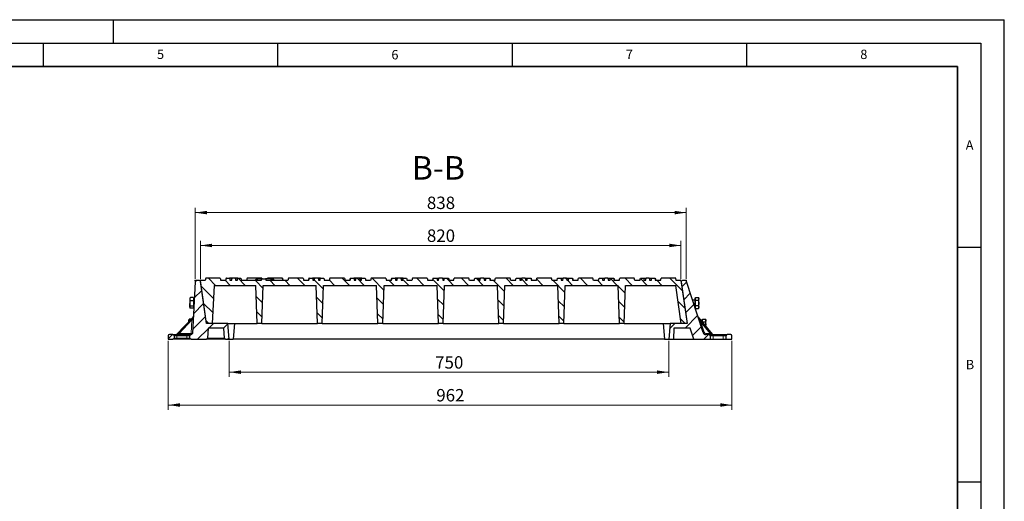
# Model space of a CAD drawing. Units: millimetres. Extents: x 0 to 420, y 0 to 297.
# Drawn here: x 210 to 420, y 194 to 297 of the extents above; entities that cross this region are included whole.
import ezdxf

# ---------------------------------------------------------------- set-up
doc = ezdxf.new("R2010")
doc.units = ezdxf.units.MM
doc.layers.add('LINIEN-DICK', color=7, linetype='Continuous', lineweight=35)
doc.layers.add('LINIEN-DÜNN', color=7, linetype='Continuous')
doc.layers.add('VORLAGE_TEXT', color=7, linetype='Continuous')
doc.styles.add('SLDTEXTSTYLE0', font='TXT', dxfattribs={"width": 0.605})
doc.dimstyles.new('SLDDIMSTYLE0', dxfattribs={"dimtxt": 2.568319, "dimasz": 2.5, "dimexe": 0, "dimexo": 0.0625, "dimgap": 0.64208, "dimtad": 1, "dimlfac": 8, "dimrnd": 1e-09, "dimzin": 12, "dimdsep": 46, "dimtxsty": 'SLDTEXTSTYLE0', "dimsah": 1, "dimcen": 0.09, "dimadec": 0, "dimazin": 3, "dimtfac": 1, "dimtdec": 3, "dimtofl": 0, "dimtmove": 0, "dimatfit": 3, "dimfxl": 0, "dimfrac": 2, "dimtolj": 1, "dimtzin": 12, "dimarcsym": 0})
doc.dimstyles.new('SLDDIMSTYLE1', dxfattribs={"dimtxt": 2.568319, "dimasz": 2.5, "dimexe": 0, "dimexo": 0.0625, "dimgap": 0.64208, "dimtad": 1, "dimdec": 0, "dimlfac": 8, "dimrnd": 1e-09, "dimzin": 12, "dimdsep": 46, "dimtxsty": 'SLDTEXTSTYLE0', "dimsah": 1, "dimcen": 0.09, "dimadec": 0, "dimazin": 3, "dimtfac": 1, "dimtdec": 3, "dimtofl": 0, "dimtmove": 0, "dimatfit": 3, "dimfxl": 0, "dimfrac": 2, "dimtolj": 1, "dimtzin": 12, "dimarcsym": 0})
pattern_1 = [(45, (0, 0), (-1.5875, 1.5875), [])]

# ---------------------------------------------------------------- blocks, each defined once
blk = doc.blocks.new('_D')
at = {"color": 7, "linetype": 'Continuous', "lineweight": 0}
for p, q in [((247.42, 241.69), (247.42, 256.89)), ((352.17, 241.69), (352.17, 256.89)), ((247.42, 255.89), (352.17, 255.89))]:
    blk.add_line(p, q, dxfattribs=at)
at = {"color": 7, "linetype": 'Continuous', "lineweight": 18}
for points in [[(247.42, 255.89), (249.92, 255.52), (249.92, 256.27)], [(352.17, 255.89), (349.67, 256.27), (349.67, 255.52)]]:
    blk.add_solid(points, dxfattribs=at)
at = {"color": 7, "linetype": 'Continuous', "lineweight": 18, "insert": (296.85, 259.3), "char_height": 2.646, "attachment_point": 1, "style": 'SLDTEXTSTYLE0'}
blk.add_mtext('838', dxfattribs=at)
blk = doc.blocks.new('_D_1')
at = {"color": 7, "linetype": 'Continuous', "lineweight": 0}
for p, q in [((248.54, 241.69), (248.54, 249.89)), ((248.54, 248.89), (351.04, 248.89)), ((351.04, 241.69), (351.04, 249.89))]:
    blk.add_line(p, q, dxfattribs=at)
at = {"color": 7, "linetype": 'Continuous', "lineweight": 18}
for points in [[(248.54, 248.89), (251.04, 248.52), (251.04, 249.27)], [(351.04, 248.89), (348.54, 249.27), (348.54, 248.52)]]:
    blk.add_solid(points, dxfattribs=at)
at = {"color": 7, "linetype": 'Continuous', "lineweight": 18, "insert": (296.85, 252.3), "char_height": 2.646, "attachment_point": 1, "style": 'SLDTEXTSTYLE0'}
blk.add_mtext('820', dxfattribs=at)
blk = doc.blocks.new('_D_2')
at = {"color": 7, "linetype": 'Continuous', "lineweight": 0}
for p, q in [((254.67, 228.59), (254.67, 220.89)), ((348.42, 228.59), (348.42, 220.89)), ((254.67, 221.89), (348.42, 221.89))]:
    blk.add_line(p, q, dxfattribs=at)
at = {"color": 7, "linetype": 'Continuous', "lineweight": 18}
for points in [[(254.67, 221.89), (257.17, 221.52), (257.17, 222.27)], [(348.42, 221.89), (345.92, 222.27), (345.92, 221.52)]]:
    blk.add_solid(points, dxfattribs=at)
at = {"color": 7, "linetype": 'Continuous', "lineweight": 18, "insert": (298.61, 225.3), "char_height": 2.646, "attachment_point": 1, "style": 'SLDTEXTSTYLE0'}
blk.add_mtext('750', dxfattribs=at)
blk = doc.blocks.new('_D_3')
at = {"color": 7, "linetype": 'Continuous', "lineweight": 0}
for p, q in [((241.67, 228.59), (241.67, 213.89)), ((361.9, 228.59), (361.9, 213.89)), ((361.9, 214.89), (241.67, 214.89))]:
    blk.add_line(p, q, dxfattribs=at)
at = {"color": 7, "linetype": 'Continuous', "lineweight": 18}
for points in [[(241.67, 214.89), (244.17, 214.52), (244.17, 215.27)], [(361.9, 214.89), (359.4, 215.27), (359.4, 214.52)]]:
    blk.add_solid(points, dxfattribs=at)
at = {"color": 7, "linetype": 'Continuous', "lineweight": 18, "insert": (298.85, 218.3), "char_height": 2.646, "attachment_point": 1, "style": 'SLDTEXTSTYLE0'}
blk.add_mtext('962', dxfattribs=at)

msp = doc.modelspace()

# ---------------------------------------------------------------- hatches: boundary and pattern name
at = {"linetype": 'Continuous', "lineweight": 18}
h = msp.add_hatch(dxfattribs=at)
h.set_pattern_fill('DIN 201 grey cast iron', scale=0.5, angle=90, style=0, pattern_type=2)
h.set_pattern_definition([(135, (0, 0), (-1.5875, -1.5875), [])])
h.paths.add_polyline_path([(324.6051, 241.3935), (323.5676, 241.3935), (323.4336, 241.8935), (320.3265, 241.8935), (320.1926, 241.3935), (319.1551, 241.3935), (319.0211, 241.8935), (318.3307, 241.8935), (318.1967, 241.3935), (317.9467, 241.3935), (317.8128, 241.8935), (317.1224, 241.8935), (316.9884, 241.3935), (316.7384, 241.3935), (316.6044, 241.8935), (315.914, 241.8935), (315.7801, 241.3935), (314.7426, 241.3935), (314.6086, 241.8935), (311.5015, 241.8935), (311.3676, 241.3935), (310.3301, 241.3935), (310.1961, 241.8935), (309.5057, 241.8935), (309.3717, 241.3935), (309.1217, 241.3935), (308.9878, 241.8935), (308.2974, 241.8935), (308.1634, 241.3935), (307.9134, 241.3935), (307.7794, 241.8935), (307.089, 241.8935), (306.9551, 241.3935), (305.9176, 241.3935), (305.7836, 241.8935), (302.6765, 241.8935), (302.5426, 241.3935), (301.5051, 241.3935), (301.3711, 241.8935), (300.6307, 241.8935), (300.4967, 241.3935), (300.2967, 241.3935), (300.1628, 241.8935), (299.4224, 241.8935), (299.2884, 241.3935), (299.0884, 241.3935), (298.9544, 241.8935), (298.214, 241.8935), (298.0801, 241.3935), (297.0426, 241.3935), (296.9086, 241.8935), (293.8015, 241.8935), (293.6676, 241.3935), (292.6301, 241.3935), (292.4961, 241.8935), (291.8057, 241.8935), (291.6717, 241.3935), (291.4217, 241.3935), (291.2878, 241.8935), (290.5974, 241.8935), (290.4634, 241.3935), (290.2134, 241.3935), (290.0794, 241.8935), (289.389, 241.8935), (289.2551, 241.3935), (288.2176, 241.3935), (288.0836, 241.8935), (284.9765, 241.8935), (284.8426, 241.3935), (283.8051, 241.3935), (283.6711, 241.8935), (282.9807, 241.8935), (282.8467, 241.3935), (282.5967, 241.3935), (282.4628, 241.8935), (281.7724, 241.8935), (281.6384, 241.3935), (281.3884, 241.3935), (281.2544, 241.8935), (280.564, 241.8935), (280.4301, 241.3935), (279.3926, 241.3935), (279.2586, 241.8935), (276.1515, 241.8935), (276.0176, 241.3935), (274.9801, 241.3935), (274.8461, 241.8935), (274.1557, 241.8935), (274.0217, 241.3935), (273.7717, 241.3935), (273.6378, 241.8935), (272.9474, 241.8935), (272.8134, 241.3935), (272.5634, 241.3935), (272.4294, 241.8935), (271.739, 241.8935), (271.6051, 241.3935), (270.5676, 241.3935), (270.4336, 241.8935), (267.3265, 241.8935), (267.1926, 241.3935), (262.5879, 241.3935), (262.4355, 241.7685), (261.6138, 241.7685), (261.5133, 241.3935), (257.3301, 241.3935), (257.1961, 241.8935), (256.5057, 241.8935), (256.3717, 241.3935), (256.1217, 241.3935), (255.9878, 241.8935), (255.2974, 241.8935), (255.1634, 241.3935), (254.9134, 241.3935), (254.7794, 241.8935), (254.089, 241.8935), (253.9551, 241.3935), (252.9176, 241.3935), (252.7836, 241.8935), (249.6765, 241.8935), (249.5426, 241.3935), (248.5426, 241.3935), (249.825, 232.2685), (251.075, 232.2685), (251.5008, 240.3935), (260.3838, 240.3935), (260.6676, 232.2685), (261.6676, 232.2685), (261.9513, 240.3935), (273.2588, 240.3935), (273.5426, 232.2685), (274.5426, 232.2685), (274.8263, 240.3935), (286.1338, 240.3935), (286.4176, 232.2685), (287.4176, 232.2685), (287.7013, 240.3935), (299.0088, 240.3935), (299.2926, 232.2685), (300.2926, 232.2685), (300.5763, 240.3935), (311.8838, 240.3935), (312.1676, 232.2685), (313.1676, 232.2685), (313.4513, 240.3935), (324.7588, 240.3935), (325.0426, 232.2685), (326.0426, 232.2685), (326.3263, 240.3935), (337.6338, 240.3935), (337.9176, 232.2685), (338.9176, 232.2685), (339.2013, 240.3935), (349.9331, 240.3935), (351.075, 232.2685), (352.325, 232.2685), (351.0426, 241.3935), (350.0426, 241.3935), (349.9086, 241.8935), (346.8015, 241.8935), (346.6676, 241.3935), (345.6301, 241.3935), (345.4961, 241.8935), (344.8057, 241.8935), (344.6717, 241.3935), (344.4217, 241.3935), (344.2878, 241.8935), (343.5974, 241.8935), (343.4634, 241.3935), (343.2134, 241.3935), (343.0794, 241.8935), (342.389, 241.8935), (342.2551, 241.3935), (341.2176, 241.3935), (341.0836, 241.8935), (337.9765, 241.8935), (337.8426, 241.3935), (336.8051, 241.3935), (336.6711, 241.8935), (335.9807, 241.8935), (335.8467, 241.3935), (335.5967, 241.3935), (335.4628, 241.8935), (334.7724, 241.8935), (334.6384, 241.3935), (334.3884, 241.3935), (334.2544, 241.8935), (333.564, 241.8935), (333.4301, 241.3935), (332.3926, 241.3935), (332.2586, 241.8935), (329.1515, 241.8935), (329.0176, 241.3935), (327.9801, 241.3935), (327.8461, 241.8935), (327.1557, 241.8935), (327.0217, 241.3935), (326.7717, 241.3935), (326.6378, 241.8935), (325.9474, 241.8935), (325.8134, 241.3935), (325.5634, 241.3935), (325.4294, 241.8935), (324.739, 241.8935)], flags=0)
h = msp.add_hatch(dxfattribs=at)
h.set_pattern_fill('DIN 201 grey cast iron', scale=0.5, style=0, pattern_type=2)
h.set_pattern_definition(pattern_1)
edge = h.paths.add_edge_path(flags=0)
edge.add_line((249.825, 232.2685), (248.5728, 241.1783))
edge.add_arc((248.3252, 241.1435), 0.25, 8, 90)
edge.add_line((248.3252, 241.3935), (247.6548, 241.3935))
edge.add_arc((247.6548, 241.1435), 0.25, 90, 177)
edge.add_line((247.4051, 241.1566), (246.8273, 230.1304))
edge.add_arc((246.5776, 230.1435), 0.25, 270, 357, ccw=False)
edge.add_line((246.5776, 229.8935), (246.5493, 229.8935))
edge.add_arc((246.5493, 229.6435), 0.25, 90, 180)
edge.add_line((246.2993, 229.6435), (246.2993, 229.1435))
edge.add_arc((246.5493, 229.1435), 0.25, 180, 270)
edge.add_line((246.5493, 228.8935), (249.8121, 228.8935))
edge.add_arc((249.8121, 229.1435), 0.25, 270, 357)
edge.add_line((250.0617, 229.1304), (250.1738, 231.2685))
edge.add_line((250.1738, 231.2685), (253.5499, 231.2685))
edge.add_line((253.5499, 231.2685), (253.6619, 229.1304))
edge.add_arc((253.9116, 229.1435), 0.25, 183, 270)
edge.add_line((253.9116, 228.8935), (254.6743, 228.8935))
edge.add_line((254.6743, 228.8935), (254.379, 232.2685))
edge.add_line((254.379, 232.2685), (249.825, 232.2685))
h = msp.add_hatch(dxfattribs=at)
h.set_pattern_fill('DIN 201 grey cast iron', scale=0.5, style=0, pattern_type=2)
h.set_pattern_definition(pattern_1)
edge = h.paths.add_edge_path(flags=0)
edge.add_line((355.7638, 230.3253), (352.2237, 241.2207))
edge.add_arc((351.9859, 241.1435), 0.25, 18, 90)
edge.add_line((351.9859, 241.3935), (351.3302, 241.3935))
edge.add_arc((351.3302, 241.1435), 0.25, 90, 188)
edge.add_line((351.0826, 241.1087), (352.325, 232.2685))
edge.add_line((352.325, 232.2685), (348.7196, 232.2685))
edge.add_line((348.7196, 232.2685), (348.4243, 228.8935))
edge.add_line((348.4243, 228.8935), (349.4243, 228.8935))
edge.add_line((349.4243, 228.8935), (349.5488, 231.2685))
edge.add_line((349.5488, 231.2685), (353.0075, 231.2685))
edge.add_line((353.0075, 231.2685), (353.7791, 228.8935))
edge.add_line((353.7791, 228.8935), (357.2791, 228.8935))
edge.add_line((357.2791, 228.8935), (357.2791, 229.6435))
edge.add_arc((357.0291, 229.6435), 0.25, 0, 90)
edge.add_line((357.0291, 229.8935), (356.3582, 229.8935))
edge.add_arc((356.3582, 230.5185), 0.625, 198, 270, ccw=False)
h = msp.add_hatch(dxfattribs=at)
h.set_pattern_fill('DIN 201 grey cast iron', scale=0.5, style=0, pattern_type=2)
h.set_pattern_definition(pattern_1)
edge = h.paths.add_edge_path(flags=0)
edge.add_arc((242.6743, 229.6435), 0.25, 0, 90)
edge.add_line((242.6743, 229.8935), (241.9243, 229.8935))
edge.add_arc((241.9243, 229.6435), 0.25, 90, 180)
edge.add_line((241.6743, 229.6435), (241.6743, 228.8935))
edge.add_line((241.6743, 228.8935), (242.6743, 228.8935))
edge.add_arc((242.6743, 229.1435), 0.25, 270, 360)
edge.add_line((242.9243, 229.1435), (242.9243, 229.6435))
h = msp.add_hatch(dxfattribs=at)
h.set_pattern_fill('DIN 201 grey cast iron', scale=0.5, style=0, pattern_type=2)
h.set_pattern_definition(pattern_1)
edge = h.paths.add_edge_path(flags=0)
edge.add_line((361.9041, 228.8935), (361.9041, 229.6435))
edge.add_arc((361.6541, 229.6435), 0.25, 0, 90)
edge.add_line((361.6541, 229.8935), (360.9041, 229.8935))
edge.add_arc((360.9041, 229.6435), 0.25, 90, 180)
edge.add_line((360.6541, 229.6435), (360.6541, 228.8935))
edge.add_line((360.6541, 228.8935), (361.9041, 228.8935))

# ---------------------------------------------------------------- linework, layer by layer
at = {"color": 7, "linetype": 'Continuous', "lineweight": 0}
for p, q in [((247.4071, 241.194), (247.4241, 241.5183)), ((352.2121, 241.2564), (352.1289, 241.5124)), ((247.6173, 241.3935), (247.2926, 241.3935)), ((352.0234, 241.3935), (352.2926, 241.3935))]:
    msp.add_line(p, q, dxfattribs=at)
at = {"color": 7, "linetype": 'Continuous', "lineweight": 25}
for p, q in [((249.6765, 241.8935), (249.5426, 241.3935)), ((252.7836, 241.8935), (249.6765, 241.8935)), ((252.7836, 241.8935), (252.9176, 241.3935)), ((254.0515, 241.8935), (253.9176, 241.3935)), ((253.9551, 241.3935), (254.089, 241.8935)), ((254.089, 241.8935), (254.0515, 241.8935)), ((254.089, 241.8935), (254.7794, 241.8935)), ((254.7794, 241.8935), (254.9134, 241.3935)), ((255.2974, 241.8935), (254.7794, 241.8935)), ((255.1634, 241.3935), (255.2974, 241.8935)), ((255.9878, 241.8935), (255.2974, 241.8935)), ((255.9878, 241.8935), (256.1217, 241.3935)), ((256.5057, 241.8935), (255.9878, 241.8935)), ((256.3717, 241.3935), (256.5057, 241.8935)), ((256.5057, 241.8935), (257.1961, 241.8935)), ((257.1961, 241.8935), (257.3301, 241.3935)), ((258.5015, 241.8935), (258.3676, 241.3935)), ((261.6086, 241.8935), (258.5015, 241.8935)), ((260.3171, 241.3935), (260.4176, 241.7685)), ((260.613, 241.3935), (260.6972, 241.7685)), ((261.5133, 241.3935), (261.6138, 241.7685)), ((261.6086, 241.8935), (261.6421, 241.7685)), ((261.6138, 241.7685), (262.4355, 241.7685)), ((262.4355, 241.7685), (262.5879, 241.3935)), ((262.8765, 241.8935), (262.843, 241.7685)), ((262.9015, 241.8935), (262.868, 241.7685)), ((262.9015, 241.8935), (262.8765, 241.8935)), ((266.0086, 241.8935), (262.9015, 241.8935)), ((263.7238, 241.3935), (263.64, 241.7685)), ((264.018, 241.3935), (263.9176, 241.7685)), ((264.1067, 241.3935), (264.0062, 241.7685)), ((264.0515, 241.7685), (264.1676, 241.7685)), ((264.268, 241.3935), (264.1676, 241.7685)), ((264.2924, 241.3935), (264.1676, 241.7685)), ((266.0086, 241.8935), (266.1426, 241.3935)), ((266.0211, 241.8935), (266.0086, 241.8935)), ((266.0211, 241.8935), (266.1551, 241.3935)), ((267.3265, 241.8935), (267.1926, 241.3935)), ((270.4336, 241.8935), (267.3265, 241.8935)), ((270.4336, 241.8935), (270.5676, 241.3935)), ((271.7015, 241.8935), (271.5676, 241.3935)), ((271.714, 241.8935), (271.5801, 241.3935)), ((271.6051, 241.3935), (271.739, 241.8935)), ((271.714, 241.8935), (271.7015, 241.8935)), ((271.739, 241.8935), (271.714, 241.8935)), ((271.739, 241.8935), (272.4294, 241.8935)), ((272.4294, 241.8935), (272.5634, 241.3935)), ((272.9474, 241.8935), (272.4294, 241.8935)), ((272.8134, 241.3935), (272.9474, 241.8935)), ((273.6378, 241.8935), (272.9474, 241.8935)), ((273.6378, 241.8935), (273.7717, 241.3935)), ((274.1557, 241.8935), (273.6378, 241.8935)), ((274.0217, 241.3935), (274.1557, 241.8935)), ((274.1557, 241.8935), (274.8461, 241.8935)), ((274.8461, 241.8935), (274.9801, 241.3935)), ((276.1515, 241.8935), (276.0176, 241.3935)), ((279.2586, 241.8935), (276.1515, 241.8935)), ((279.2586, 241.8935), (279.3926, 241.3935)), ((280.5265, 241.8935), (280.3926, 241.3935)), ((280.4301, 241.3935), (280.564, 241.8935)), ((280.564, 241.8935), (280.5265, 241.8935)), ((280.564, 241.8935), (281.2544, 241.8935)), ((281.2544, 241.8935), (281.3884, 241.3935)), ((281.7724, 241.8935), (281.2544, 241.8935)), ((281.6384, 241.3935), (281.7724, 241.8935)), ((282.4628, 241.8935), (281.7724, 241.8935)), ((282.4628, 241.8935), (282.5967, 241.3935)), ((282.9807, 241.8935), (282.4628, 241.8935)), ((282.8467, 241.3935), (282.9807, 241.8935)), ((282.9807, 241.8935), (283.6711, 241.8935)), ((283.6711, 241.8935), (283.8051, 241.3935)), ((284.9765, 241.8935), (284.8426, 241.3935)), ((288.0836, 241.8935), (284.9765, 241.8935)), ((288.0836, 241.8935), (288.2176, 241.3935)), ((289.339, 241.8935), (289.2051, 241.3935)), ((289.2551, 241.3935), (289.389, 241.8935)), ((289.389, 241.8935), (289.339, 241.8935)), ((289.389, 241.8935), (290.0794, 241.8935)), ((290.0794, 241.8935), (290.2134, 241.3935)), ((290.5974, 241.8935), (290.0794, 241.8935)), ((290.4634, 241.3935), (290.5974, 241.8935)), ((291.2878, 241.8935), (290.5974, 241.8935)), ((291.2878, 241.8935), (291.4217, 241.3935)), ((291.8057, 241.8935), (291.2878, 241.8935)), ((291.6717, 241.3935), (291.8057, 241.8935)), ((291.8057, 241.8935), (292.4961, 241.8935)), ((292.4961, 241.8935), (292.6301, 241.3935)), ((293.8015, 241.8935), (293.6676, 241.3935)), ((296.9086, 241.8935), (293.8015, 241.8935)), ((296.9086, 241.8935), (297.0426, 241.3935)), ((298.1515, 241.8935), (298.0176, 241.3935)), ((298.0801, 241.3935), (298.214, 241.8935)), ((298.1515, 241.8935), (298.214, 241.8935)), ((298.214, 241.8935), (298.9544, 241.8935)), ((298.9544, 241.8935), (299.0884, 241.3935)), ((298.9544, 241.8935), (299.4224, 241.8935)), ((299.2884, 241.3935), (299.4224, 241.8935)), ((300.1628, 241.8935), (299.4224, 241.8935)), ((300.1628, 241.8935), (300.2967, 241.3935)), ((300.1628, 241.8935), (300.6307, 241.8935)), ((300.4967, 241.3935), (300.6307, 241.8935)), ((300.6307, 241.8935), (301.3711, 241.8935)), ((301.3711, 241.8935), (301.5051, 241.3935)), ((301.3711, 241.8935), (301.4336, 241.8935)), ((301.4336, 241.8935), (301.5676, 241.3935)), ((302.5426, 241.3935), (302.6765, 241.8935)), ((305.7836, 241.8935), (302.6765, 241.8935)), ((305.9176, 241.3935), (305.7836, 241.8935)), ((306.9551, 241.3935), (307.089, 241.8935)), ((307.089, 241.8935), (307.7794, 241.8935)), ((307.7794, 241.8935), (307.9134, 241.3935)), ((307.7794, 241.8935), (308.2974, 241.8935)), ((308.1634, 241.3935), (308.2974, 241.8935)), ((308.9878, 241.8935), (308.2974, 241.8935)), ((308.9878, 241.8935), (309.1217, 241.3935)), ((308.9878, 241.8935), (309.5057, 241.8935)), ((309.3717, 241.3935), (309.5057, 241.8935)), ((309.5057, 241.8935), (310.1961, 241.8935)), ((310.1961, 241.8935), (310.3301, 241.3935)), ((310.1961, 241.8935), (310.2461, 241.8935)), ((310.2461, 241.8935), (310.3801, 241.3935)), ((311.3676, 241.3935), (311.5015, 241.8935)), ((314.6086, 241.8935), (311.5015, 241.8935)), ((314.7426, 241.3935), (314.6086, 241.8935)), ((315.7801, 241.3935), (315.914, 241.8935)), ((315.914, 241.8935), (316.6044, 241.8935)), ((316.6044, 241.8935), (316.7384, 241.3935)), ((316.6044, 241.8935), (317.1224, 241.8935)), ((316.9884, 241.3935), (317.1224, 241.8935)), ((317.8128, 241.8935), (317.1224, 241.8935)), ((317.8128, 241.8935), (317.9467, 241.3935)), ((317.8128, 241.8935), (318.3307, 241.8935)), ((318.1967, 241.3935), (318.3307, 241.8935)), ((318.3307, 241.8935), (319.0211, 241.8935)), ((319.0211, 241.8935), (319.1551, 241.3935)), ((319.0211, 241.8935), (319.0586, 241.8935)), ((319.0586, 241.8935), (319.1926, 241.3935)), ((320.1926, 241.3935), (320.3265, 241.8935)), ((323.4336, 241.8935), (320.3265, 241.8935)), ((323.5676, 241.3935), (323.4336, 241.8935)), ((324.6051, 241.3935), (324.739, 241.8935)), ((324.739, 241.8935), (325.4294, 241.8935)), ((325.4294, 241.8935), (325.5634, 241.3935)), ((325.4294, 241.8935), (325.9474, 241.8935)), ((325.8134, 241.3935), (325.9474, 241.8935)), ((326.6378, 241.8935), (325.9474, 241.8935)), ((326.6378, 241.8935), (326.7717, 241.3935)), ((326.6378, 241.8935), (327.1557, 241.8935)), ((327.0217, 241.3935), (327.1557, 241.8935)), ((327.1557, 241.8935), (327.8461, 241.8935)), ((327.8461, 241.8935), (327.9801, 241.3935)), ((327.8461, 241.8935), (327.8711, 241.8935)), ((327.8711, 241.8935), (328.0051, 241.3935)), ((327.8711, 241.8935), (327.8836, 241.8935)), ((327.8836, 241.8935), (328.0176, 241.3935)), ((329.0176, 241.3935), (329.1515, 241.8935)), ((332.2586, 241.8935), (329.1515, 241.8935)), ((332.3926, 241.3935), (332.2586, 241.8935)), ((333.4301, 241.3935), (333.564, 241.8935)), ((333.564, 241.8935), (334.2544, 241.8935)), ((334.2544, 241.8935), (334.3884, 241.3935)), ((334.2544, 241.8935), (334.7724, 241.8935)), ((334.6384, 241.3935), (334.7724, 241.8935)), ((335.4628, 241.8935), (334.7724, 241.8935)), ((335.4628, 241.8935), (335.5967, 241.3935)), ((335.4628, 241.8935), (335.9807, 241.8935)), ((335.8467, 241.3935), (335.9807, 241.8935)), ((335.9807, 241.8935), (336.6711, 241.8935)), ((336.6711, 241.8935), (336.8051, 241.3935)), ((336.6711, 241.8935), (336.6836, 241.8935)), ((336.6836, 241.8935), (336.8176, 241.3935)), ((336.6836, 241.8935), (336.7086, 241.8935)), ((336.7086, 241.8935), (336.8426, 241.3935)), ((337.8426, 241.3935), (337.9765, 241.8935)), ((341.0836, 241.8935), (337.9765, 241.8935)), ((341.2176, 241.3935), (341.0836, 241.8935)), ((342.2551, 241.3935), (342.389, 241.8935)), ((342.389, 241.8935), (343.0794, 241.8935)), ((343.0794, 241.8935), (343.2134, 241.3935)), ((343.0794, 241.8935), (343.5974, 241.8935)), ((343.4634, 241.3935), (343.5974, 241.8935)), ((344.2878, 241.8935), (343.5974, 241.8935)), ((344.2878, 241.8935), (344.4217, 241.3935)), ((344.2878, 241.8935), (344.8057, 241.8935)), ((344.6717, 241.3935), (344.8057, 241.8935)), ((344.8057, 241.8935), (345.4961, 241.8935)), ((345.4961, 241.8935), (345.6301, 241.3935)), ((345.4961, 241.8935), (345.5336, 241.8935)), ((345.5336, 241.8935), (345.6676, 241.3935)), ((346.6676, 241.3935), (346.8015, 241.8935)), ((349.9086, 241.8935), (346.8015, 241.8935)), ((350.0426, 241.3935), (349.9086, 241.8935)), ((247.4051, 241.1566), (246.8273, 230.1304)), ((248.3252, 241.3935), (247.6548, 241.3935)), ((249.825, 232.2685), (248.5426, 241.3935)), ((249.5426, 241.3935), (248.5426, 241.3935)), ((249.825, 232.2685), (248.5728, 241.1783)), ((251.5008, 240.3935), (251.075, 232.2685)), ((251.5008, 240.3935), (260.3838, 240.3935)), ((253.9551, 241.3935), (252.9176, 241.3935)), ((255.1634, 241.3935), (254.9134, 241.3935)), ((256.3717, 241.3935), (256.1217, 241.3935)), ((261.5133, 241.3935), (257.3301, 241.3935)), ((260.6676, 232.2685), (260.3838, 240.3935)), ((261.6676, 232.2685), (261.9513, 240.3935)), ((261.9513, 240.3935), (273.2588, 240.3935)), ((267.1926, 241.3935), (262.5879, 241.3935)), ((271.6051, 241.3935), (270.5676, 241.3935)), ((272.8134, 241.3935), (272.5634, 241.3935)), ((273.5426, 232.2685), (273.2588, 240.3935)), ((274.0217, 241.3935), (273.7717, 241.3935)), ((274.5426, 232.2685), (274.8263, 240.3935)), ((274.8263, 240.3935), (286.1338, 240.3935)), ((276.0176, 241.3935), (274.9801, 241.3935)), ((280.4301, 241.3935), (279.3926, 241.3935)), ((281.6384, 241.3935), (281.3884, 241.3935)), ((282.8467, 241.3935), (282.5967, 241.3935)), ((284.8426, 241.3935), (283.8051, 241.3935)), ((286.4176, 232.2685), (286.1338, 240.3935)), ((287.4176, 232.2685), (287.7013, 240.3935)), ((287.7013, 240.3935), (299.0088, 240.3935)), ((289.2551, 241.3935), (288.2176, 241.3935)), ((290.4634, 241.3935), (290.2134, 241.3935)), ((291.6717, 241.3935), (291.4217, 241.3935)), ((293.6676, 241.3935), (292.6301, 241.3935)), ((298.0801, 241.3935), (297.0426, 241.3935)), ((299.2926, 232.2685), (299.0088, 240.3935)), ((299.2884, 241.3935), (299.0884, 241.3935)), ((300.2926, 232.2685), (300.5763, 240.3935)), ((300.4967, 241.3935), (300.2967, 241.3935)), ((300.5763, 240.3935), (311.8838, 240.3935)), ((302.5426, 241.3935), (301.5051, 241.3935)), ((306.9551, 241.3935), (305.9176, 241.3935)), ((308.1634, 241.3935), (307.9134, 241.3935)), ((309.3717, 241.3935), (309.1217, 241.3935)), ((311.3676, 241.3935), (310.3301, 241.3935)), ((312.1676, 232.2685), (311.8838, 240.3935)), ((313.1676, 232.2685), (313.4513, 240.3935)), ((313.4513, 240.3935), (324.7588, 240.3935)), ((315.7801, 241.3935), (314.7426, 241.3935)), ((316.9884, 241.3935), (316.7384, 241.3935)), ((318.1967, 241.3935), (317.9467, 241.3935)), ((320.1926, 241.3935), (319.1551, 241.3935)), ((324.6051, 241.3935), (323.5676, 241.3935)), ((325.0426, 232.2685), (324.7588, 240.3935)), ((325.8134, 241.3935), (325.5634, 241.3935)), ((326.0426, 232.2685), (326.3263, 240.3935)), ((326.3263, 240.3935), (337.6338, 240.3935)), ((327.0217, 241.3935), (326.7717, 241.3935)), ((329.0176, 241.3935), (327.9801, 241.3935)), ((333.4301, 241.3935), (332.3926, 241.3935)), ((334.6384, 241.3935), (334.3884, 241.3935)), ((335.8467, 241.3935), (335.5967, 241.3935)), ((337.8426, 241.3935), (336.8051, 241.3935)), ((337.9176, 232.2685), (337.6338, 240.3935)), ((338.9176, 232.2685), (339.2013, 240.3935)), ((339.2013, 240.3935), (349.9331, 240.3935)), ((342.2551, 241.3935), (341.2176, 241.3935)), ((343.4634, 241.3935), (343.2134, 241.3935)), ((344.6717, 241.3935), (344.4217, 241.3935)), ((346.6676, 241.3935), (345.6301, 241.3935)), ((351.075, 232.2685), (349.9331, 240.3935)), ((351.0426, 241.3935), (350.0426, 241.3935)), ((351.0426, 241.3935), (352.325, 232.2685)), ((351.0826, 241.1087), (352.325, 232.2685)), ((351.9859, 241.3935), (351.3302, 241.3935)), ((355.7638, 230.3253), (352.2237, 241.2207)), ((246.3636, 237.7255), (246.3162, 237.6435)), ((246.3162, 237.6435), (246.3162, 237.4363)), ((246.3162, 237.4363), (246.3162, 236.5121)), ((246.4055, 237.7882), (246.3737, 237.7234)), ((247.0412, 237.7882), (246.4055, 237.7882)), ((247.0412, 237.7882), (247.0412, 237.4363)), ((247.1162, 237.6435), (247.0412, 237.6435)), ((247.0412, 237.4363), (247.0412, 237.0844)), ((247.1162, 237.6435), (247.1162, 235.6435)), ((354.1108, 237.6435), (354.0358, 237.6435)), ((354.0358, 236.6435), (354.0358, 237.6435)), ((354.1108, 237.5095), (354.1108, 237.7982)), ((354.1108, 237.7982), (354.7465, 237.7982)), ((354.1108, 237.2208), (354.1108, 237.5095)), ((354.8358, 237.6435), (354.7465, 237.7982)), ((354.8358, 237.5095), (354.8358, 237.6435)), ((354.8358, 236.6435), (354.8358, 237.5095)), ((246.3162, 235.7192), (246.3162, 236.5121)), ((246.3162, 235.7192), (246.3162, 235.6435)), ((246.3162, 235.6435), (246.3636, 235.5615)), ((247.0412, 237.0844), (246.4055, 237.0844)), ((247.0412, 235.9397), (246.4055, 235.9397)), ((247.0412, 235.4988), (246.4055, 235.4988)), ((247.0412, 237.0844), (247.0412, 236.5121)), ((247.0412, 236.5121), (247.0412, 235.9397)), ((247.0412, 235.9397), (247.0412, 235.7192)), ((247.0412, 235.7192), (247.0412, 235.4988)), ((247.0412, 235.6435), (247.1162, 235.6435)), ((353.9858, 237.2685), (353.5079, 237.2685)), ((353.914, 236.0185), (353.9858, 236.0185)), ((354.0358, 235.6435), (354.0358, 236.6435)), ((354.0358, 235.6435), (354.1108, 235.6435)), ((354.1108, 236.6435), (354.1108, 237.2208)), ((354.1108, 237.2208), (354.7465, 237.2208)), ((354.1108, 236.0661), (354.1108, 236.6435)), ((354.1108, 235.7774), (354.1108, 236.0661)), ((354.1108, 236.0661), (354.7465, 236.0661)), ((354.1108, 235.4888), (354.1108, 235.7774)), ((354.1108, 235.4888), (354.7465, 235.4888)), ((354.7465, 235.4888), (354.8358, 235.6435)), ((354.8358, 235.7774), (354.8358, 236.6435)), ((354.8358, 235.6435), (354.8358, 235.7774)), ((243.5138, 229.9711), (246.9476, 233.5765)), ((246.1212, 233.1005), (246.0738, 233.0185)), ((246.1631, 233.1632), (246.1313, 233.0984)), ((246.5539, 233.1632), (246.1631, 233.1632)), ((354.7159, 233.6068), (357.7041, 229.9844)), ((355.6136, 232.8845), (355.6136, 233.1732)), ((355.6136, 233.1732), (356.2493, 233.1732)), ((356.3386, 233.0185), (356.2493, 233.1732)), ((246.0738, 233.0185), (246.0738, 232.8113)), ((246.092, 232.6781), (246.0738, 232.8113)), ((246.0738, 232.8113), (246.0738, 232.6591)), ((251.075, 232.2685), (249.825, 232.2685)), ((254.379, 232.2685), (249.825, 232.2685)), ((250.1738, 231.2685), (250.0617, 229.1304)), ((253.5499, 231.2685), (250.1738, 231.2685)), ((253.6619, 229.1304), (253.5499, 231.2685)), ((254.379, 232.2685), (260.6676, 232.2685)), ((254.6743, 228.8935), (254.379, 232.2685)), ((255.8446, 232.2685), (255.5493, 228.8935)), ((261.6676, 232.2685), (260.6676, 232.2685)), ((261.6676, 232.2685), (273.5426, 232.2685)), ((274.5426, 232.2685), (273.5426, 232.2685)), ((274.5426, 232.2685), (286.4176, 232.2685)), ((287.4176, 232.2685), (286.4176, 232.2685)), ((287.4176, 232.2685), (299.2926, 232.2685)), ((300.2926, 232.2685), (299.2926, 232.2685)), ((300.2926, 232.2685), (312.1676, 232.2685)), ((313.1676, 232.2685), (312.1676, 232.2685)), ((313.1676, 232.2685), (325.0426, 232.2685)), ((326.0426, 232.2685), (325.0426, 232.2685)), ((326.0426, 232.2685), (337.9176, 232.2685)), ((338.9176, 232.2685), (337.9176, 232.2685)), ((338.9176, 232.2685), (348.7196, 232.2685)), ((347.254, 232.2685), (347.5493, 228.8935)), ((348.7196, 232.2685), (348.4243, 228.8935)), ((352.325, 232.2685), (348.7196, 232.2685)), ((349.5488, 231.2685), (349.4243, 228.8935)), ((353.0075, 231.2685), (349.5488, 231.2685)), ((352.325, 232.2685), (351.075, 232.2685)), ((353.7791, 228.8935), (353.0075, 231.2685)), ((355.6136, 233.0185), (355.5386, 233.0185)), ((355.5386, 232.6095), (355.5386, 233.0185)), ((355.6136, 232.5958), (355.6136, 232.8845)), ((355.6136, 232.5186), (355.6136, 232.5958)), ((355.6136, 232.5958), (356.2493, 232.5958)), ((356.3386, 232.0185), (356.2963, 231.691)), ((356.3386, 232.8845), (356.3386, 233.0185)), ((356.3386, 232.0185), (356.3386, 232.8845)), ((356.3386, 231.6397), (356.3386, 232.0185)), ((241.6743, 229.6435), (241.6743, 228.8935)), ((242.6743, 229.8935), (241.9243, 229.8935)), ((242.6743, 229.8935), (243.5493, 229.8935)), ((242.9243, 229.6435), (242.9243, 229.1435)), ((243.5493, 229.8935), (245.6743, 229.8935)), ((245.6743, 229.8935), (246.5493, 229.8935)), ((246.2993, 229.1435), (246.2993, 229.6435)), ((246.5776, 229.8935), (246.5493, 229.8935)), ((357.0291, 229.8935), (356.3582, 229.8935)), ((357.0291, 229.8935), (357.9041, 229.8935)), ((357.2791, 229.6435), (357.2791, 228.8935)), ((357.9041, 229.8935), (360.0291, 229.8935)), ((360.0291, 229.8935), (360.9041, 229.8935)), ((360.6541, 228.8935), (360.6541, 229.6435)), ((361.6541, 229.8935), (360.9041, 229.8935)), ((361.9041, 228.8935), (361.9041, 229.6435)), ((241.6743, 228.8935), (242.6743, 228.8935)), ((243.5493, 228.8935), (242.6743, 228.8935)), ((245.6743, 228.8935), (243.5493, 228.8935)), ((246.5493, 228.8935), (245.6743, 228.8935)), ((246.5493, 228.8935), (249.8121, 228.8935)), ((253.9116, 228.8935), (249.8121, 228.8935)), ((253.9116, 228.8935), (254.6743, 228.8935)), ((254.6743, 228.8935), (255.5493, 228.8935)), ((347.5493, 228.8935), (255.5493, 228.8935)), ((347.5493, 228.8935), (348.4243, 228.8935)), ((348.4243, 228.8935), (349.4243, 228.8935)), ((349.4243, 228.8935), (353.7791, 228.8935)), ((353.7791, 228.8935), (357.2791, 228.8935)), ((357.2791, 228.8935), (357.9041, 228.8935)), ((357.9041, 228.8935), (360.0291, 228.8935)), ((360.0291, 228.8935), (360.6541, 228.8935)), ((360.6541, 228.8935), (361.9041, 228.8935))]:
    msp.add_line(p, q, dxfattribs=at)
at = {"color": 8, "linetype": 'Continuous', "lineweight": 18}
for p, q in [((247.1662, 237.2685), (247.1662, 236.5975)), ((353.9858, 236.6435), (353.9858, 237.2685)), ((353.9858, 236.0185), (353.9858, 236.6435)), ((246.7457, 233.0336), (246.9476, 233.5765)), ((355.2765, 232.5687), (354.7159, 233.6068)), ((246.7457, 233.0336), (243.9788, 230.1284)), ((246.5934, 230.1284), (246.7457, 233.0336)), ((355.2765, 232.5687), (355.9848, 230.3887)), ((357.2885, 230.1296), (355.2765, 232.5687)), ((243.5493, 229.6435), (242.9243, 229.6435)), ((242.9243, 229.1435), (243.5493, 229.1435)), ((243.5138, 229.9711), (243.9788, 230.1284)), ((243.5493, 229.8935), (243.5493, 229.6435)), ((243.5493, 229.1435), (243.5493, 229.6435)), ((245.6743, 229.6435), (243.5493, 229.6435)), ((243.5493, 229.1435), (243.5493, 228.8935)), ((243.5493, 229.1435), (245.6743, 229.1435)), ((243.9788, 230.1284), (246.5934, 230.1284)), ((245.6743, 229.8935), (245.6743, 229.6435)), ((245.6743, 229.1435), (245.6743, 229.6435)), ((246.2993, 229.6435), (245.6743, 229.6435)), ((245.6743, 229.1435), (246.2993, 229.1435)), ((245.6743, 229.1435), (245.6743, 228.8935)), ((250.0617, 229.1304), (253.6619, 229.1304)), ((356.3414, 230.1296), (357.2885, 230.1296)), ((357.9041, 229.6435), (357.2791, 229.6435)), ((357.7041, 229.9844), (357.2885, 230.1296)), ((357.9041, 229.6435), (357.9041, 229.8935)), ((357.9041, 228.8935), (357.9041, 229.6435)), ((360.0291, 229.6435), (357.9041, 229.6435)), ((360.0291, 229.6435), (360.0291, 229.8935)), ((360.0291, 228.8935), (360.0291, 229.6435)), ((360.6541, 229.6435), (360.0291, 229.6435))]:
    msp.add_line(p, q, dxfattribs=at)
at = {"color": 7, "linetype": 'Continuous', "lineweight": 25}
for centre, radius, start, end in [((247.6548, 241.1435), 0.25, 90, 177), ((248.3252, 241.1435), 0.25, 8, 90), ((351.3302, 241.1435), 0.25, 90, 188), ((351.9859, 241.1435), 0.25, 18, 90), ((247.1662, 237.3185), 0.05, 180, 270), ((353.9858, 237.3185), 0.05, 270, 0), ((353.9858, 235.9685), 0.05, 0, 90), ((246.7666, 233.7489), 0.25, 316.396375, 357), ((354.9088, 233.7659), 0.25, 198, 219.519893), ((355.4886, 232.6935), 0.05, 292.251766, 0), ((241.9243, 229.6435), 0.25, 90, 180), ((242.6743, 229.6435), 0.25, 0, 90), ((242.6743, 229.1435), 0.25, 270, 0), ((243.3327, 230.1435), 0.25, 270, 316.396375), ((246.5493, 229.6435), 0.25, 90, 180), ((246.5493, 229.1435), 0.25, 180, 270), ((246.5776, 230.1435), 0.25, 270, 357), ((249.8121, 229.1435), 0.25, 270, 357), ((253.9116, 229.1435), 0.25, 183, 270), ((356.3582, 230.5185), 0.625, 198, 270), ((357.0291, 229.6435), 0.25, 0, 90), ((357.897, 230.1435), 0.25, 219.519893, 270), ((360.9041, 229.6435), 0.25, 90, 180), ((361.6541, 229.6435), 0.25, 0, 90)]:
    msp.add_arc(centre, radius, start, end, dxfattribs=at)
at = {"color": 8, "linetype": 'Continuous', "lineweight": 18}
for centre, radius, start, end in [((246.8542, 234.0424), 1.0147, 263.857995, 277.094017), ((354.6859, 234.2104), 1.7447, 282.230256, 289.784509), ((243.0576, 230.0723), 0.9229, 348.828563, 3.488366), ((245.6722, 230.0723), 0.9229, 348.828563, 3.488366), ((246.702, 231.1373), 1.0147, 263.857995, 277.094017), ((355.3942, 232.0305), 1.7447, 282.230256, 289.784509), ((356.3414, 230.5046), 0.375, 198, 270), ((357.2137, 230.073), 0.8741, 176.288745, 191.854147), ((358.1608, 230.073), 0.8741, 176.288745, 191.854147)]:
    msp.add_arc(centre, radius, start, end, dxfattribs=at)
at = {"color": 7, "linetype": 'Continuous', "lineweight": 25}
for points, knots in [([(260.6972, 241.7685), (260.6447, 241.7685), (260.5501, 241.7685), (260.469, 241.7685), (260.4252, 241.7685), (260.4205, 241.7685), (260.4176, 241.7685)], [0, 0, 0, 0, 0.24741172, 0.44574928, 0.64895249, 1, 1, 1, 1]), ([(261.5951, 241.7685), (261.5389, 241.7685), (261.3937, 241.7685), (261.1783, 241.7685), (260.9163, 241.7685), (260.7776, 241.7685), (260.6972, 241.7685)], [0, 0, 0, 0, 0.15516414, 0.40072133, 0.65268633, 1, 1, 1, 1]), ([(263.64, 241.7685), (263.5859, 241.7685), (263.4761, 241.7685), (263.2645, 241.7685), (263.0275, 241.7685), (262.7626, 241.7685), (262.5684, 241.7685), (262.4625, 241.7685), (262.4574, 241.7685)], [0, 0, 0, 0, 0.19316741, 0.39228472, 0.58080645, 0.77492594, 0.98915915, 1, 1, 1, 1]), ([(263.9176, 241.7685), (263.9151, 241.7685), (263.9103, 241.7685), (263.8569, 241.7685), (263.7194, 241.7685), (263.64, 241.7685)], [0, 0, 0, 0, 0.30031277, 0.59571153, 1, 1, 1, 1]), ([(264.0062, 241.7685), (264.0049, 241.7685), (264.0032, 241.7685), (263.9706, 241.7685), (263.9613, 241.7685)], [0, 0, 0, 0, 0.71562717, 1, 1, 1, 1]), ([(246.3162, 237.4363), (246.3163, 237.4446), (246.3171, 237.5078), (246.3366, 237.6269), (246.3824, 237.7341), (246.4055, 237.7882)], [0, 0, 0, 0, 0.07008577, 0.53078223, 1, 1, 1, 1]), ([(246.4055, 237.0844), (246.3806, 237.1415), (246.3302, 237.2569), (246.3209, 237.3761), (246.3162, 237.4363)], [0, 0, 0, 0, 0.49545796, 1, 1, 1, 1]), ([(354.7465, 237.7982), (354.7715, 237.7513), (354.8219, 237.6567), (354.8312, 237.5589), (354.8358, 237.5095)], [0, 0, 0, 0, 0.49545796, 1, 1, 1, 1]), ([(354.8358, 237.5095), (354.8357, 237.5027), (354.8349, 237.4508), (354.8154, 237.3531), (354.7696, 237.2652), (354.7465, 237.2208)], [0, 0, 0, 0, 0.07008577, 0.53078223, 1, 1, 1, 1]), ([(246.3162, 236.5121), (246.3163, 236.5256), (246.3171, 236.6284), (246.3366, 236.8221), (246.3824, 236.9964), (246.4055, 237.0844)], [0, 0, 0, 0, 0.07008577, 0.53078223, 1, 1, 1, 1]), ([(246.4055, 235.9397), (246.3806, 236.0327), (246.3302, 236.2203), (246.3209, 236.4142), (246.3162, 236.5121)], [0, 0, 0, 0, 0.49545796, 1, 1, 1, 1]), ([(246.3162, 235.7192), (246.3171, 235.7352), (246.321, 235.8098), (246.3683, 235.8826), (246.4055, 235.9397)], [0, 0, 0, 0, 0.21437751, 1, 1, 1, 1]), ([(246.4055, 235.4988), (246.3956, 235.5123), (246.3427, 235.5841), (246.3281, 235.6587), (246.3162, 235.7192)], [0, 0, 0, 0, 0.18869645, 1, 1, 1, 1]), ([(354.7465, 237.2208), (354.7837, 237.0712), (354.8311, 236.8807), (354.835, 236.6853), (354.8358, 236.6435)], [0, 0, 0, 0, 0.78562249, 1, 1, 1, 1]), ([(354.8358, 236.6435), (354.824, 236.4849), (354.8093, 236.2895), (354.7565, 236.1016), (354.7465, 236.0661)], [0, 0, 0, 0, 0.81130355, 1, 1, 1, 1]), ([(354.7465, 236.0661), (354.7715, 236.0192), (354.8219, 235.9246), (354.8312, 235.8268), (354.8358, 235.7774)], [0, 0, 0, 0, 0.495457963, 1, 1, 1, 1]), ([(354.8358, 235.7774), (354.8357, 235.7706), (354.8349, 235.7188), (354.8154, 235.6211), (354.7696, 235.5331), (354.7465, 235.4888)], [0, 0, 0, 0, 0.07008577, 0.53078223, 1, 1, 1, 1]), ([(246.0738, 232.8113), (246.0739, 232.8196), (246.0747, 232.8828), (246.0943, 233.0019), (246.14, 233.1091), (246.1631, 233.1632)], [0, 0, 0, 0, 0.07008577, 0.53078223, 1, 1, 1, 1]), ([(356.2493, 233.1732), (356.2742, 233.1263), (356.3246, 233.0317), (356.3339, 232.9339), (356.3386, 232.8845)], [0, 0, 0, 0, 0.49545796, 1, 1, 1, 1]), ([(356.3386, 232.8845), (356.3385, 232.8777), (356.3377, 232.8258), (356.3182, 232.7281), (356.2724, 232.6402), (356.2493, 232.5958)], [0, 0, 0, 0, 0.07008577, 0.53078223, 1, 1, 1, 1]), ([(356.2493, 232.5958), (356.2865, 232.4462), (356.3338, 232.2557), (356.3378, 232.0603), (356.3386, 232.0185)], [0, 0, 0, 0, 0.78562249, 1, 1, 1, 1])]:
    msp.add_open_spline(points, degree=3, knots=knots, dxfattribs=at)
at = {"layer": 'LINIEN-DICK'}
for p, q in [((410, 287), (20, 287)), ((410, 5), (410, 287))]:
    msp.add_line(p, q, dxfattribs=at)
at = {"layer": 'LINIEN-DÜNN'}
for p, q in [((0, 297), (420, 297)), ((230, 292), (230, 297)), ((420, 0), (420, 297)), ((15, 292), (415, 292)), ((215, 292), (215, 287)), ((265, 292), (265, 287)), ((315, 292), (315, 287)), ((365, 292), (365, 287)), ((415, 292), (415, 5)), ((410, 248.5), (415, 248.5)), ((410, 198.5), (415, 198.5))]:
    msp.add_line(p, q, dxfattribs=at)

# ---------------------------------------------------------------- texts
at = {"color": 7, "linetype": 'Continuous', "lineweight": 0, "insert": (299.299, 267.9291), "char_height": 5, "attachment_point": 2, "style": 'SLDTEXTSTYLE0'}
msp.add_mtext('B-B', dxfattribs=at)
at = {"layer": 'VORLAGE_TEXT', "char_height": 2, "attachment_point": 2, "style": 'SLDTEXTSTYLE0'}
for s, insert in [('5', (240.0418, 290.6369)), ('6', (290.0344, 290.5429)), ('7', (340.0216, 290.5954)), ('8', (390.0377, 290.6215)), ('A', (412.5951, 271.2798)), ('B', (412.6717, 224.5121))]:
    msp.add_mtext(s, dxfattribs=dict(at, insert=insert))

# ---------------------------------------------------------------- dimensions: what is measured, and where the dimension line sits
at = {"color": 7, "linetype": 'Continuous', "lineweight": 18}
for base, p1, p2, dimstyle, picture, middle in [((352.1676, 255.8935), (247.4176, 241.3935), (352.1676, 241.3935), 'SLDDIMSTYLE0', '_D', (299.7926, 255.8935)), ((351.0426, 248.8935), (248.5426, 241.3935), (351.0426, 241.3935), 'SLDDIMSTYLE0', '_D_1', (299.7926, 248.8935)), ((241.6743, 214.8935), (361.9041, 228.8935), (241.6743, 228.8935), 'SLDDIMSTYLE1', '_D_3', (301.7892, 214.8935)), ((348.4243, 221.8935), (254.6743, 228.8935), (348.4243, 228.8935), 'SLDDIMSTYLE0', '_D_2', (301.5493, 221.8935))]:
    dim = msp.add_linear_dim(base=base, p1=p1, p2=p2, dimstyle=dimstyle, dxfattribs=at)
    dim.commit()
    dim.dimension.update_dxf_attribs({"geometry": picture, "text_midpoint": middle, "dimtype": 160})

doc.saveas('drawing.dxf')
